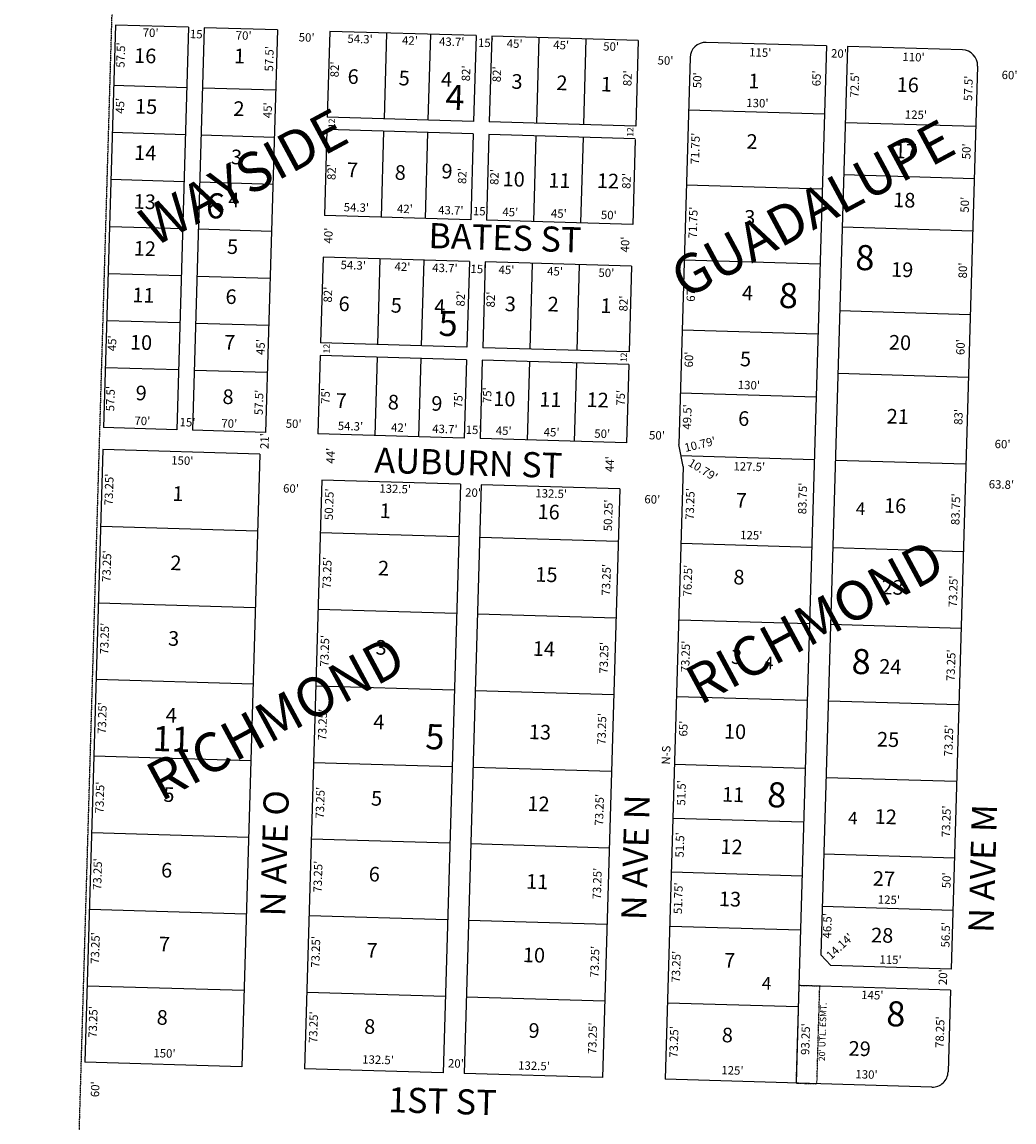
# Model space of a CAD drawing. Extents: x 947615 to 958293, y 7278252 to 7283934.
# Drawn here: x 947615 to 948564, y 7280525 to 7281577 of the extents above; entities that cross this region are included whole.
import ezdxf
from ezdxf.enums import TextEntityAlignment as Align

# ---------------------------------------------------------------- set-up
doc = ezdxf.new("R2010")
doc.units = 0
doc.linetypes.add('DASHDOT', pattern=[1, 0.5, -0.25, 0, -0.25])
doc.linetypes.add('HIDDEN', pattern=[0.375, 0.25, -0.125])
for name, color, linetype in [('1', 7, 'CONTINUOUS'), ('10', 7, 'CONTINUOUS'), ('11', 7, 'CONTINUOUS'), ('15', 7, 'CONTINUOUS'), ('19', 7, 'CONTINUOUS'), ('21', 7, 'CONTINUOUS'), ('22', 7, 'CONTINUOUS'), ('6', 7, 'CONTINUOUS'), ('7', 7, 'CONTINUOUS')]:
    doc.layers.add(name, color=color, linetype=linetype)
doc.styles.add('ROMANC', font='ROMANC', dxfattribs={"height": 0.2})
doc.styles.add('txt', font='TXT', dxfattribs={"height": 0.2})

msp = doc.modelspace()

# ---------------------------------------------------------------- linework, layer by layer
at = {"layer": '1', "color": 253, "linetype": 'HIDDEN'}
msp.add_lwpolyline([(947770.347, 7283934.167), (953041.705, 7283779.584), (952886.71, 7278494.18), (947615.352, 7278648.763), (947770.347, 7283934.167)], close=True, dxfattribs=at)
at = {"layer": '21', "color": 7, "linetype": 'DASHDOT'}
msp.add_lwpolyline([(948357.981, 7280655.816), (948355.248, 7280562.606), (948375.238, 7280562.021), (948377.971, 7280655.229)], close=True, dxfattribs=at)
at = {"layer": '6', "color": 7, "linetype": 'CONTINUOUS'}
for p, q in [((947704.616, 7281574.11), (947693.33, 7281189.269)), ((947774.587, 7281572.059), (947704.616, 7281574.11)), ((947774.587, 7281572.059), (947763.301, 7281187.22)), ((947789.581, 7281571.619), (947778.296, 7281186.78)), ((947859.551, 7281569.568), (947789.581, 7281571.619)), ((947859.551, 7281569.568), (947848.265, 7281184.727)), ((947909.529, 7281568.103), (947907.125, 7281486.132)), ((948049.469, 7281563.999), (947909.529, 7281568.103)), ((948049.469, 7281563.999), (948047.065, 7281482.029)), ((948064.462, 7281563.56), (948062.058, 7281481.59)), ((948204.402, 7281559.456), (948064.462, 7281563.56)), ((948204.402, 7281559.456), (948201.999, 7281477.486)), ((948384.326, 7281554.18), (948269.374, 7281557.55)), ((948384.326, 7281554.18), (948357.981, 7280655.816)), ((948404.316, 7281553.593), (948378.852, 7280685.216)), ((948514.27, 7281550.369), (948404.316, 7281553.593)), ((948253.941, 7281542.997), (948243.095, 7281173.147)), ((948528.823, 7281534.935), (948503.505, 7280671.555)), ((948047.065, 7281482.029), (947907.125, 7281486.132)), ((948201.999, 7281477.486), (948062.058, 7281481.59)), ((947906.755, 7281473.526), (947904.37, 7281392.172)), ((948046.714, 7281470.035), (947906.773, 7281474.137)), ((948046.714, 7281470.035), (948044.308, 7281388.07)), ((948061.706, 7281469.595), (948059.303, 7281387.63)), ((948201.646, 7281465.491), (948061.706, 7281469.595)), ((948201.622, 7281464.661), (948199.243, 7281383.528)), ((948044.308, 7281388.07), (947904.37, 7281392.172)), ((948199.243, 7281383.528), (948059.303, 7281387.63)), ((947903.198, 7281352.191), (947900.794, 7281270.225)), ((948043.137, 7281348.088), (947903.198, 7281352.191)), ((948043.137, 7281348.088), (948040.733, 7281266.122)), ((948058.13, 7281347.646), (948055.727, 7281265.683)), ((948198.07, 7281343.544), (948058.13, 7281347.646)), ((948198.07, 7281343.544), (948195.667, 7281261.579)), ((948040.733, 7281266.122), (947900.794, 7281270.225)), ((947900.443, 7281258.23), (947898.243, 7281183.261)), ((948040.382, 7281254.126), (947900.443, 7281258.23)), ((948195.667, 7281261.579), (948055.727, 7281265.683)), ((948040.382, 7281254.126), (948038.183, 7281179.16)), ((948055.377, 7281253.689), (948053.177, 7281178.72)), ((948195.317, 7281249.585), (948055.377, 7281253.689)), ((948195.317, 7281249.585), (948193.117, 7281174.616)), ((947763.301, 7281187.22), (947693.33, 7281189.269)), ((947848.265, 7281184.727), (947778.296, 7281186.78)), ((948038.183, 7281179.16), (947898.243, 7281183.261)), ((948193.117, 7281174.616), (948053.177, 7281178.72)), ((948247.478, 7281152.017), (948243.095, 7281173.147)), ((947692.714, 7281168.278), (947675.538, 7280582.537)), ((947842.651, 7281163.882), (947692.714, 7281168.278)), ((947842.651, 7281163.882), (947825.474, 7280578.14)), ((948247.478, 7281152.017), (948230.301, 7280566.271)), ((947901.951, 7281139.135), (947885.449, 7280576.382)), ((948034.394, 7281135.252), (947901.951, 7281139.135)), ((948034.394, 7281135.252), (948017.894, 7280572.498)), ((948054.387, 7281134.665), (948037.885, 7280571.911)), ((948186.829, 7281130.782), (948054.387, 7281134.665)), ((948186.829, 7281130.782), (948170.327, 7280568.028)), ((948388.555, 7280674.927), (948378.852, 7280685.216)), ((948503.505, 7280671.555), (948388.555, 7280674.927)), ((948502.919, 7280651.566), (948357.981, 7280655.816)), ((948502.919, 7280651.566), (948500.625, 7280573.35)), ((947825.474, 7280578.14), (947675.538, 7280582.537)), ((948017.894, 7280572.498), (947885.449, 7280576.382)), ((948170.327, 7280568.028), (948037.885, 7280571.911)), ((948485.192, 7280558.797), (948230.301, 7280566.271))]:
    msp.add_line(p, q, dxfattribs=at)
for centre, start, end in [((948268.93489, 7281542.557347), 88.320781, 178.320408), ((948513.829831, 7281535.375734), 358.320969, 88.319811), ((948485.631455, 7280573.789822), 268.319878, 358.320325)]:
    msp.add_arc(centre, 15, start, end, dxfattribs=at)
at = {"layer": '7', "color": 7, "linetype": 'CONTINUOUS'}
for p, q in [((947963.804, 7281566.512), (947961.401, 7281484.541)), ((948005.785, 7281565.279), (948003.382, 7281483.309)), ((948109.443, 7281562.241), (948107.039, 7281480.271)), ((948154.425, 7281560.922), (948152.021, 7281478.952)), ((947702.93, 7281516.635), (947772.901, 7281514.584)), ((947787.895, 7281514.144), (947857.865, 7281512.091)), ((948252.475, 7281493.018), (948382.419, 7281489.207)), ((948402.191, 7281481.123), (948527.139, 7281477.46)), ((947701.611, 7281471.655), (947771.582, 7281469.602)), ((947786.575, 7281469.163), (947856.545, 7281467.112)), ((947961.051, 7281472.546), (947958.646, 7281390.582)), ((948003.03, 7281471.315), (948000.627, 7281389.351)), ((948106.689, 7281468.276), (948104.286, 7281386.311)), ((948151.669, 7281466.957), (948149.265, 7281384.993)), ((947700.292, 7281426.674), (947770.263, 7281424.622)), ((948400.725, 7281431.146), (948525.673, 7281427.482)), ((947785.256, 7281424.183), (947855.226, 7281422.13)), ((948250.372, 7281421.299), (948380.315, 7281417.487)), ((947698.974, 7281381.693), (947768.945, 7281379.642)), ((947783.938, 7281379.201), (947853.907, 7281377.149)), ((948399.26, 7281381.166), (948524.208, 7281377.504)), ((947957.475, 7281350.598), (947955.071, 7281268.634)), ((947999.455, 7281349.367), (947997.051, 7281267.403)), ((948103.113, 7281346.328), (948100.711, 7281264.363)), ((948148.093, 7281345.009), (948145.691, 7281263.045)), ((948248.266, 7281349.581), (948378.211, 7281345.767)), ((947697.655, 7281336.713), (947767.626, 7281334.66)), ((947782.619, 7281334.221), (947852.589, 7281332.17)), ((948396.916, 7281301.2), (948521.862, 7281297.538)), ((947696.335, 7281291.731), (947766.306, 7281289.68)), ((947781.299, 7281289.241), (947851.27, 7281287.188)), ((948246.302, 7281282.608), (948376.25, 7281278.797)), ((947954.72, 7281256.64), (947952.521, 7281181.671)), ((947695.017, 7281246.751), (947764.988, 7281244.7)), ((947996.701, 7281255.408), (947994.502, 7281180.439)), ((948100.357, 7281252.37), (948098.159, 7281177.4)), ((948145.338, 7281251.05), (948143.141, 7281176.081)), ((947779.981, 7281244.259), (947849.951, 7281242.208)), ((948395.157, 7281241.226), (948520.104, 7281237.564)), ((948244.54, 7281222.634), (948374.491, 7281218.822)), ((948245.286, 7281162.587), (948372.725, 7281158.848)), ((948392.724, 7281158.263), (948517.671, 7281154.599)), ((947690.566, 7281095.065), (947840.502, 7281090.669)), ((947900.477, 7281088.908), (948032.92, 7281085.025)), ((948052.915, 7281084.441), (948185.359, 7281080.557)), ((948245.33, 7281078.8), (948370.268, 7281075.135)), ((948390.269, 7281074.548), (948515.215, 7281070.886)), ((947688.419, 7281021.845), (947838.354, 7281017.449)), ((947898.329, 7281015.692), (948030.775, 7281011.809)), ((948050.769, 7281011.222), (948183.21, 7281007.338)), ((948243.183, 7281005.582), (948368.121, 7281001.915)), ((948388.121, 7281001.33), (948513.068, 7280997.666)), ((947686.272, 7280948.627), (947836.208, 7280944.231)), ((947896.183, 7280942.472), (948028.627, 7280938.59)), ((948048.622, 7280938.003), (948181.064, 7280934.119)), ((948241.037, 7280932.363), (948365.971, 7280928.697)), ((948385.976, 7280928.111), (948510.921, 7280924.448)), ((947684.126, 7280875.409), (947834.061, 7280871.013)), ((947894.038, 7280869.254), (948026.481, 7280865.37)), ((948239.13, 7280867.391), (948364.066, 7280863.725)), ((948046.473, 7280864.786), (948178.916, 7280860.901)), ((948383.828, 7280854.892), (948508.775, 7280851.23)), ((948237.621, 7280815.913), (948362.554, 7280812.248)), ((947681.978, 7280802.19), (947831.914, 7280797.794)), ((947891.889, 7280796.036), (948024.334, 7280792.153)), ((948044.327, 7280791.566), (948176.768, 7280787.682)), ((948381.681, 7280781.675), (948506.628, 7280778.011)), ((948236.113, 7280764.436), (948361.044, 7280760.769)), ((948380.215, 7280731.695), (948505.162, 7280728.033)), ((947679.832, 7280728.972), (947829.768, 7280724.575)), ((947889.743, 7280722.817), (948022.187, 7280718.933)), ((948042.179, 7280718.349), (948174.621, 7280714.463)), ((948234.596, 7280712.707), (948359.526, 7280709.041)), ((947677.687, 7280655.754), (947827.622, 7280651.359)), ((947887.597, 7280649.6), (948020.04, 7280645.716)), ((948357.981, 7280655.816), (948355.248, 7280562.606)), ((948040.032, 7280645.131), (948172.475, 7280641.247)), ((948232.448, 7280639.488), (948357.378, 7280635.824))]:
    msp.add_line(p, q, dxfattribs=at)

# ---------------------------------------------------------------- texts
at = {"layer": '10', "color": 134, "linetype": 'CONTINUOUS', "style": 'txt'}
for s, height, p in [('16', 13.999, (947733.087273, 7281542.9483)), ('1', 13.999, (947823.265282, 7281542.697634)), ('6', 13.999, (947931.863312, 7281523.072049)), ('5', 13.999, (947980.693163, 7281521.603136)), ('4', 13.999, (948021.210014, 7281520.385192)), ('3', 13.999, (948088.513163, 7281518.363136)), ('2', 13.999, (948131.481163, 7281517.072136)), ('1', 13.999, (948173.931282, 7281515.796634)), ('1', 13.999, (948314.928282, 7281518.844634)), ('16', 13.999, (948462.040273, 7281515.2233)), ('4', 24, (948029.179595, 7281501.916304)), ('15', 13.999, (947733.994123, 7281494.481357)), ('2', 13.999, (947822.697163, 7281492.384136)), ('2', 13.999, (948313.189163, 7281460.983136)), ('14', 13.999, (947733.131974, 7281450.135444)), ('17', 13.999, (948460.135099, 7281451.800735)), ('3', 13.999, (947820.364163, 7281446.191136)), ('7', 13.999, (947931.182138, 7281433.873483)), ('8', 13.999, (947976.939163, 7281431.334136)), ('9', 13.999, (948021.612312, 7281432.574049)), ('10', 13.999, (948085.328149, 7281425.018039)), ('11', 13.999, (948129.114243, 7281423.702885)), ('12', 13.999, (948175.487123, 7281423.312357)), ('6', 24, (947800.153107, 7281398.203369)), ('4', 13.999, (947817.936014, 7281405.187192)), ('18', 13.999, (948458.728123, 7281405.011357)), ('13', 13.999, (947732.678123, 7281403.511357)), ('3', 13.999, (948311.007163, 7281388.382136)), ('12', 13.999, (947732.745123, 7281358.663357)), ('5', 13.999, (947816.594163, 7281360.480136)), ('8', 24, (948421.12185, 7281348.686307)), ('19', 13.999, (948456.729273, 7281338.4673)), ('11', 13.999, (947731.405243, 7281314.048885)), ('6', 13.999, (947815.155312, 7281312.650049)), ('4', 13.999, (948308.836014, 7281316.162192)), ('8', 24, (948347.93285, 7281312.418307)), ('6', 13.999, (947923.254312, 7281305.827049)), ('5', 13.999, (947973.122163, 7281304.329136)), ('4', 13.999, (948014.680014, 7281303.079192)), ('3', 13.999, (948082.161163, 7281305.730136)), ('2', 13.999, (948123.082163, 7281305.504136)), ('1', 13.999, (948173.578282, 7281303.985634)), ('5', 24, (948022.68285, 7281285.729307)), ('10', 13.999, (947729.103149, 7281268.896039)), ('7', 13.999, (947813.844138, 7281268.982483)), ('20', 13.999, (948454.635029, 7281268.804541)), ('5', 13.999, (948306.938163, 7281253.033136)), ('9', 13.999, (947729.259312, 7281220.545049)), ('8', 13.999, (947812.281163, 7281216.994136)), ('7', 13.999, (947920.473138, 7281213.289483)), ('8', 13.999, (947970.341163, 7281211.791136)), ('9', 13.999, (948011.898312, 7281210.542049)), ('10', 13.999, (948076.419149, 7281214.954039)), ('11', 13.999, (948120.485243, 7281214.296885)), ('12', 13.999, (948165.597123, 7281213.943357)), ('6', 13.999, (948305.228312, 7281196.143049)), ('21', 13.999, (948452.510123, 7281198.103357)), ('1', 13.999, (947764.420282, 7281124.318634)), ('7', 13.999, (948302.878138, 7281117.942483)), ('16', 13.999, (948449.948273, 7281112.8423)), ('1', 13.999, (947962.543282, 7281107.957634)), ('16', 13.999, (948118.776273, 7281106.8623)), ('4', 12, (948416.953297, 7281110.200152)), ('2', 13.999, (947762.432163, 7281058.175136)), ('2', 13.999, (947960.893163, 7281053.101136)), ('15', 13.999, (948116.640123, 7281046.901357)), ('8', 13.999, (948300.672163, 7281044.493136)), ('23', 13.999, (948447.605004, 7281034.861859)), ('3', 13.999, (947760.258163, 7280985.853136)), ('3', 13.999, (947958.616163, 7280977.337136)), ('14', 13.999, (948114.177974, 7280976.057444)), ('3', 13.999, (948298.387163, 7280968.478136)), ('8', 24, (948417.52585, 7280962.510307)), ('4', 12, (948329.128297, 7280962.703152)), ('24', 13.999, (948445.322855, 7280958.960945)), ('4', 13.999, (947758.055014, 7280912.532192)), ('4', 13.999, (947956.479014, 7280906.186192)), ('11', 24, (947758.303273, 7280888.556348)), ('5', 24, (948010.00785, 7280890.609307)), ('13', 13.999, (948110.448123, 7280896.417357)), ('10', 13.999, (948296.925149, 7280896.897039)), ('25', 13.999, (948443.230004, 7280889.297859)), ('8', 24, (948336.79185, 7280835.107307)), ('5', 13.999, (947755.774163, 7280836.629136)), ('5', 13.999, (947954.278163, 7280832.990136)), ('12', 13.999, (948109.055123, 7280827.803357)), ('11', 13.999, (948295.113243, 7280836.591885)), ('4', 12, (948409.546297, 7280814.443152)), ('12', 13.999, (948441.012123, 7280815.476357)), ('12', 13.999, (948293.613123, 7280786.683357)), ('6', 13.999, (947753.602312, 7280764.347049)), ('6', 13.999, (947952.100312, 7280760.521049)), ('11', 13.999, (948107.820243, 7280753.398885)), ('27', 13.999, (948439.23098, 7280756.211236)), ('13', 13.999, (948292.113123, 7280736.777357)), ('28', 13.999, (948437.605004, 7280702.144859)), ('7', 13.999, (947751.476138, 7280693.647483)), ('7', 13.999, (947949.912138, 7280687.701483)), ('10', 13.999, (948104.710149, 7280683.203039)), ('7', 13.999, (948291.741138, 7280678.144483)), ('4', 12, (948327.104297, 7280656.521152)), ('8', 24, (948450.66285, 7280625.720307)), ('8', 13.999, (947749.371163, 7280623.564136)), ('8', 13.999, (947947.725163, 7280614.918136)), ('9', 13.999, (948104.810312, 7280611.059049)), ('8', 13.999, (948289.596163, 7280606.748136)), ('29', 13.999, (948416.069153, 7280593.759772))]:
    msp.add_text(s, height=height, rotation=358.2786, dxfattribs=at).set_placement(p, align=Align.MIDDLE)
at = {"layer": '11', "color": 7, "linetype": 'CONTINUOUS', "style": 'txt'}
for s, height, rotation, p in [("70'", 8, 358.320267, (947738.27911, 7281565.767795)), ("15'", 8, 358.320267, (947783.412719, 7281564.411331)), ("70'", 8, 358.320267, (947827.23911, 7281563.094795)), ("50'", 8, 358.320267, (947887.419123, 7281561.286704)), ("54.3'", 8, 358.320267, (947938.502443, 7281559.75091)), ("42'", 8, 358.320267, (947986.189028, 7281558.317255)), ("43.7'", 8, 358.320267, (948026.15443, 7281557.115972)), ("15'", 8, 358.320267, (948058.795719, 7281556.135331)), ("57.5'", 8, 88.320267, (947710.752459, 7281545.445511)), ("57.5'", 8, 88.320267, (947852.715459, 7281541.834511)), ("45'", 8, 358.320267, (948086.269028, 7281555.310255)), ("45'", 8, 358.320267, (948130.750028, 7281553.973255)), ("50'", 8, 358.320267, (948178.500123, 7281552.537704)), ("115'", 8, 358.320267, (948321.088609, 7281546.861646)), ("20'", 8, 358.320267, (948396.323123, 7281545.910704)), ("50'", 8, 358.320267, (948230.474123, 7281539.187704)), ("110'", 8, 358.320267, (948467.612622, 7281542.458554)), ("82'", 8, 88.320267, (947915.262234, 7281531.705109)), ("82'", 8, 88.320267, (948040.815234, 7281527.932109)), ("82'", 8, 88.320267, (948070.289234, 7281527.045109)), ("82'", 8, 88.320267, (948195.186234, 7281523.292109)), ("65'", 8, 88.320267, (948375.924665, 7281523.180191)), ("60'", 8, 358.320267, (948559.379205, 7281525.291273)), ("50'", 8, 88.320267, (948261.952296, 7281521.366123)), ("72.5'", 8, 88.320267, (948412.400459, 7281516.908511)), ("57.5'", 8, 88.320267, (948520.984459, 7281513.645511)), ("45'", 8, 88.320267, (947710.095745, 7281496.936028)), ("45'", 8, 88.320267, (947851.238745, 7281492.694028)), ("130'", 8, 358.320267, (948318.326013, 7281498.478018)), ("125'", 8, 358.320267, (948469.884, 7281487.37308)), ("12'", 6, 88.320267, (947912.192002, 7281481.305289)), ("12'", 6, 88.320267, (948197.519002, 7281473.037289)), ("71.75'", 8, 88.320267, (948259.988082, 7281456.023388)), ("50'", 8, 88.320267, (948519.171296, 7281453.379123)), ("82'", 8, 88.320267, (947912.313234, 7281433.548109)), ("82'", 8, 88.320267, (948037.211234, 7281429.794109)), ("82'", 8, 88.320267, (948067.991234, 7281428.869109)), ("82'", 8, 88.320267, (948194.235234, 7281425.075109)), ("54.3'", 8, 358.320267, (947934.972443, 7281398.73691)), ("50'", 8, 88.320267, (948517.637296, 7281402.339123)), ("42'", 8, 358.320267, (947981.352028, 7281397.343255)), ("43.7'", 8, 358.320267, (948025.23943, 7281396.022972)), ("15'", 8, 358.320267, (948053.957719, 7281395.161331)), ("45'", 8, 358.320267, (948082.085028, 7281394.315255)), ("45'", 8, 358.320267, (948128.527028, 7281392.920255)), ("50'", 8, 358.320267, (948176.278123, 7281391.483704)), ("71.75'", 8, 88.320267, (948257.863082, 7281385.351388)), ("40'", 8, 88.320267, (947909.257837, 7281372.842042)), ("40'", 8, 88.320267, (948192.905837, 7281364.317042)), ("54.3'", 8, 358.320267, (947932.003443, 7281343.48191)), ("42'", 8, 358.320267, (947979.036028, 7281342.068255)), ("43.7'", 8, 358.320267, (948019.65343, 7281340.846972)), ("15'", 8, 358.320267, (948051.643719, 7281339.885331)), ("45'", 8, 358.320267, (948078.462028, 7281339.080255)), ("45'", 8, 358.320267, (948124.903028, 7281337.685255)), ("50'", 8, 358.320267, (948173.963123, 7281336.210704)), ("80'", 8, 88.320267, (948515.749296, 7281339.518123)), ("82'", 8, 88.320267, (947908.792234, 7281316.415109)), ("82'", 8, 88.320267, (948035.690234, 7281312.601109)), ("67'", 8, 88.320267, (948255.815603, 7281317.200177)), ("82'", 8, 88.320267, (948064.472234, 7281311.737109)), ("82'", 8, 88.320267, (948191.371234, 7281307.922109)), ("45'", 8, 88.320267, (947702.470745, 7281269.892028)), ("45'", 8, 88.320267, (947844.434745, 7281266.281028)), ("12'", 6, 88.320267, (947907.273002, 7281265.868289)), ("60'", 8, 88.320267, (948513.547727, 7281266.228205)), ("12'", 6, 88.320267, (948191.330002, 7281257.535289)), ("60'", 8, 88.320267, (948253.927727, 7281254.381205)), ("57.5'", 8, 88.320267, (947700.880459, 7281216.951511)), ("57.5'", 8, 88.320267, (947842.844459, 7281213.338511)), ("75'", 8, 88.320267, (947906.536143, 7281219.547096)), ("75'", 8, 88.320267, (948061.069143, 7281220.250096)), ("130'", 8, 358.320267, (948310.223013, 7281228.876018)), ("75'", 8, 88.320267, (948033.433143, 7281215.735096)), ("75'", 8, 88.320267, (948188.660143, 7281217.753096)), ("49.5'", 8, 88.320267, (948252.27855, 7281199.476524)), ("83'", 8, 88.320267, (948511.541234, 7281199.481109)), ("70'", 8, 358.320267, (947730.39811, 7281194.639795)), ("15'", 8, 358.320267, (947773.569719, 7281193.342331)), ("70'", 8, 358.320267, (947813.47311, 7281192.144795)), ("50'", 8, 358.320267, (947875.008123, 7281191.932704)), ("54.3'", 8, 358.320267, (947929.343443, 7281189.64491)), ("42'", 8, 358.320267, (947975.722028, 7281188.252255)), ("21'", 8, 88.320267, (947848.280669, 7281176.351719)), ("43.7'", 8, 358.320267, (948019.61043, 7281186.931972)), ("15'", 8, 358.320267, (948047.021719, 7281186.108331)), ("45'", 8, 358.320267, (948075.802028, 7281185.243255)), ("45'", 8, 358.320267, (948121.591028, 7281183.867255)), ("50'", 8, 358.320267, (948169.994123, 7281182.412704)), ("50'", 8, 358.320267, (948222.324123, 7281180.840704)), ("10.79'", 8, 13.2786, (948263.69979, 7281172.342977)), ("60'", 8, 358.320267, (948552.703205, 7281172.463273)), ("150'", 8, 358.320267, (947768.575013, 7281156.733018)), ("44'", 8, 88.320267, (947911.365315, 7281162.339947)), ("44'", 8, 88.320267, (948178.246315, 7281154.318947)), ("10.79'", 8, 328.2786, (948265.801352, 7281148.006064)), ("127.5'", 8, 358.320267, (948310.564401, 7281150.923826)), ("73.25'", 8, 88.320267, (947699.58071, 7281130.156792)), ("60'", 8, 358.320267, (947872.494205, 7281130.030273)), ("50.25'", 8, 88.320267, (947909.972892, 7281115.972819)), ("132.5'", 8, 358.320267, (947972.093415, 7281129.657735)), ("20'", 8, 358.320267, (948046.528123, 7281126.109704)), ("132.5'", 8, 358.320267, (948121.234415, 7281125.175735)), ("73.25'", 8, 88.320267, (948255.01271, 7281116.245792)), ("83.75'", 8, 88.320267, (948362.54371, 7281121.527792)), ("63.8'", 8, 358.320267, (948551.605606, 7281133.85299)), ("50.25'", 8, 88.320267, (948176.773892, 7281105.335819)), ("60'", 8, 358.320267, (948217.869205, 7281119.651273)), ("83.75'", 8, 88.320267, (948508.88871, 7281111.234792)), ("125'", 8, 358.320267, (948312.458, 7281085.37008)), ("73.25'", 8, 88.320267, (947697.37871, 7281056.864792)), ("73.25'", 8, 88.320267, (947908.00571, 7281050.535792)), ("73.25'", 8, 88.320267, (948174.92471, 7281043.823792)), ("76.25'", 8, 88.320267, (948252.811169, 7281042.954874)), ("73.25'", 8, 88.320267, (948506.52871, 7281032.710792)), ("73.25'", 8, 88.320267, (947695.29371, 7280987.502792)), ("73.25'", 8, 88.320267, (947905.76471, 7280975.937792)), ("73.25'", 8, 88.320267, (948172.68171, 7280969.225792)), ("73.25'", 8, 88.320267, (948250.63071, 7280970.441792)), ("73.25'", 8, 88.320267, (948504.40471, 7280962.038792)), ("73.25'", 8, 88.320267, (947693.01271, 7280911.593792)), ("73.25'", 8, 88.320267, (947903.63971, 7280905.263792)), ("73.25'", 8, 88.320267, (948170.63671, 7280901.170792)), ("65'", 8, 88.320267, (948248.560665, 7280901.515191)), ("73.25'", 8, 88.320267, (948502.24171, 7280890.055792)), ('N-S', 8, 88.2786, (948232.089759, 7280876.166667)), ("73.25'", 8, 88.320267, (947690.73071, 7280835.686792)), ("51.5'", 8, 88.320267, (948246.714014, 7280840.067133)), ("73.25'", 8, 88.320267, (947901.39871, 7280830.666792)), ("73.25'", 8, 88.320267, (948168.31771, 7280823.952792)), ("73.25'", 8, 88.320267, (948499.92171, 7280812.839792)), ("51.5'", 8, 88.320267, (948245.219014, 7280790.334133)), ("73.25'", 8, 88.320267, (947688.52971, 7280762.396792)), ("73.25'", 8, 88.320267, (947899.27371, 7280759.991792)), ("73.25'", 8, 88.320267, (948166.19271, 7280753.281792)), ("50'", 8, 88.320267, (948500.137296, 7280756.467123)), ("51.75'", 8, 88.320267, (948243.685174, 7280739.326401)), ("125'", 8, 358.320267, (948444.056, 7280736.90308)), ("46.5'", 8, 88.320267, (948386.16655, 7280712.960524)), ("56.5'", 8, 88.320267, (948499.33701, 7280704.373606)), ("73.25'", 8, 88.320267, (947686.40471, 7280691.723792)), ("73.25'", 8, 88.320267, (947897.11071, 7280688.011792)), ("14.14'", 8, 43.2786, (948397.694998, 7280692.631773)), ("73.25'", 8, 88.320267, (948163.95171, 7280678.681792)), ("73.25'", 8, 88.320267, (948241.71971, 7280673.887792)), ("115'", 8, 358.320267, (948445.606609, 7280679.545646)), ("20'", 8, 88.320267, (948496.754296, 7280663.835123)), ("145'", 8, 358.320267, (948428.221918, 7280645.68254)), ("73.25'", 8, 88.320267, (947684.28071, 7280621.050792)), ("73.25'", 8, 88.320267, (947894.94771, 7280616.029792)), ("78.25'", 8, 88.320267, (948493.86371, 7280611.291792)), ("73.25'", 8, 88.320267, (948161.74871, 7280605.392792)), ("73.25'", 8, 88.320267, (948239.55571, 7280601.905792)), ("93.25'", 8, 88.320267, (948365.343261, 7280604.676887)), ("150'", 8, 358.320267, (947751.545013, 7280590.044018)), ("132.5'", 8, 358.320267, (947955.692415, 7280583.907735)), ("20'", 8, 358.320267, (948030.128123, 7280580.360704)), ("132.5'", 8, 358.320267, (948104.792415, 7280578.116735)), ("125'", 8, 358.320267, (948294.462, 7280573.72808)), ("130'", 8, 358.320267, (948422.670013, 7280569.874018)), ("60'", 8, 88.320267, (947686.277727, 7280556.709205))]:
    msp.add_text(s, height=height, rotation=rotation, dxfattribs=at).set_placement(p, align=Align.MIDDLE)
at = {"layer": '15', "color": 30, "linetype": 'CONTINUOUS', "style": 'ROMANC'}
for s, p in [('WAYSIDE', (947829.365247, 7281424.454814)), ('GUADALUPE', (948373.398711, 7281394.387467)), ('RICHMOND', (948375.428141, 7280999.364322)), ('RICHMOND', (947860.021141, 7280907.204322))]:
    msp.add_text(s, height=37.5, rotation=28.2786, dxfattribs=at).set_placement(p, align=Align.MIDDLE)
at = {"layer": '19', "color": 1, "linetype": 'CONTINUOUS', "style": 'ROMANC'}
for s, rotation, p in [('BATES ST', 358.320267, (948076.976853, 7281367.729682)), ('AUBURN ST', 358.320267, (948041.982378, 7281152.516156)), ('N AVE O', 88.320267, (947859.884356, 7280782.243802)), ('N AVE N', 88.320267, (948204.886217, 7280778.325071)), ('N AVE M', 88.320267, (948536.869242, 7280767.628543)), ('1ST ST', 358.320267, (948017.152251, 7280542.237651))]:
    msp.add_text(s, height=24, rotation=rotation, dxfattribs=at).set_placement(p, align=Align.MIDDLE)
at = {"layer": '22', "color": 3, "linetype": 'CONTINUOUS', "style": 'txt'}
msp.add_text("20' UTL. ESMT.", height=6, rotation=88.320267, dxfattribs=at).set_placement((948381.534283, 7280611.64588), align=Align.MIDDLE)

doc.saveas('drawing.dxf')
